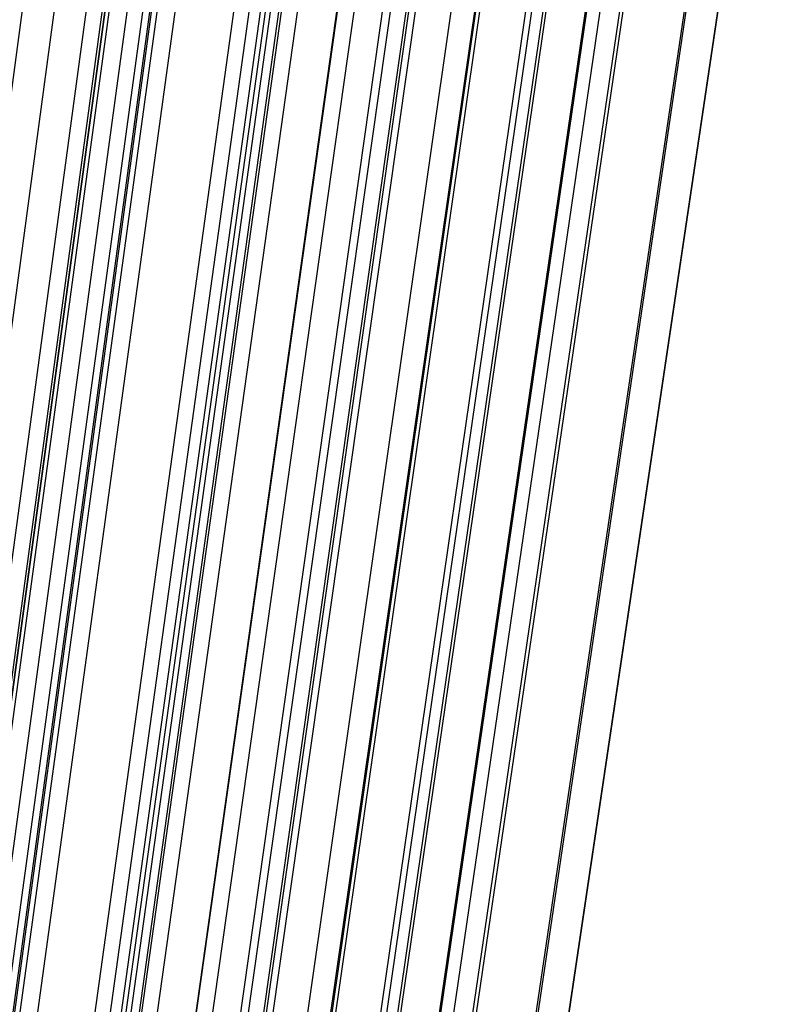
# Model space of a CAD drawing. Units: millimetres. Extents: x 39738 to 327237, y 422363 to 626787.
# Drawn here: x 171455 to 172058, y 575975 to 576754 of the extents above; entities that cross this region are included whole.
import ezdxf

# ---------------------------------------------------------------- set-up
doc = ezdxf.new("R2010")
doc.units = ezdxf.units.MM
doc.header["$LTSCALE"] = 10000
doc.layers.add('FP_PAVE', color=7, linetype='CONTINUOUS', true_color=0xc9c9c9)
doc.layers.add('FP_PIPERACK', color=253, linetype='CONTINUOUS')
doc.layers.add('FPW_SIMLY', color=7, linetype='CONTINUOUS')

msp = doc.modelspace()

# ---------------------------------------------------------------- linework, layer by layer
at = {"layer": 'FP_PAVE'}
for points in [[(121985.73, 551259.44), (121985.73, 591270.01), (242783.83, 597270.01)], [(122083.85, 550744.38), (121985.73, 551259.44), (242783.83, 597270.01)], [(122136.31, 550089.39), (122083.85, 550744.38), (242783.83, 597270.01)], [(122346.12, 549303.4), (122136.31, 550089.39), (242783.83, 597270.01)], [(122635.57, 548589.54), (122346.12, 549303.4), (242783.83, 597270.01)], [(122897.84, 548065.55), (122635.57, 548589.54), (242783.83, 597270.01)], [(123238.79, 547672.56), (122897.84, 548065.55), (242783.83, 597270.01)], [(123632.19, 547200.97), (123238.79, 547672.56), (242783.83, 597270.01)], [(124025.6, 546807.97), (123632.19, 547200.97), (242783.83, 597270.01)], [(124419, 546493.58), (124025.6, 546807.97), (242783.83, 597270.01)], [(124943.54, 546100.58), (124419, 546493.58), (242783.83, 597270.01)], [(125468.07, 545890.99), (124943.54, 546100.58), (242783.83, 597270.01)], [(126123.75, 545576.59), (125468.07, 545890.99), (242783.83, 597270.01)], [(126719.82, 545409.76), (126123.75, 545576.59), (242783.83, 597270.01)], [(127458.64, 545290.54), (126697.09, 545421.11), (242783.83, 597270.01)], [(127985.73, 545259.44), (127350.66, 545296.21), (242783.83, 597270.01)], [(242783.84, 545259.44), (127985.73, 545259.44), (242783.83, 597270.01)]]:
    msp.add_3dface(points, dxfattribs=at)
at = {"layer": 'FP_PIPERACK'}
for points in [[(232033.83, 577509.44, 4900), (126735.73, 577509.44, 4900), (126735.73, 569009.44, 4900), (232033.83, 569009.44, 4900)], [(126735.73, 577509.44, 4500), (232033.83, 577509.44, 4500), (232033.83, 569009.44, 4500), (126735.73, 569009.44, 4500)], [(232033.83, 577509.44, 5900), (126735.73, 577509.44, 5900), (126735.73, 569009.44, 5900), (232033.83, 569009.44, 5900)], [(126735.73, 577509.44, 5500), (232033.83, 577509.44, 5500), (232033.83, 569009.44, 5500), (126735.73, 569009.44, 5500)], [(232033.83, 577509.44, 6900), (126735.73, 577509.44, 6900), (126735.73, 569009.44, 6900), (232033.83, 569009.44, 6900)], [(126735.73, 577509.44, 6500), (232033.83, 577509.44, 6500), (232033.83, 569009.44, 6500), (126735.73, 569009.44, 6500)]]:
    msp.add_3dface(points, dxfattribs=at)
at = {"layer": 'FPW_SIMLY', "color": 4}
for points in [[(169545.23, 560659.57, 15160.5), (169867.99, 563291.82, 16352.48), (170190.09, 565862.63, 17418.73), (170511.56, 568374.46, 18362.44), (170832.42, 570829.63, 19186.69), (171152.69, 573230.42, 19894.41), (171472.4, 575578.99, 20488.41), (171791.56, 577877.38, 20971.38), (172110.21, 580127.55, 21345.87), (172428.36, 582331.36, 21614.33), (172746.02, 584490.52, 21779.1), (173063.23, 586606.66, 21842.42), (173379.98, 588681.26, 21806.41), (173696.31, 590715.69, 21673.15), (174012.21, 592711.21, 21444.63), (174327.7, 594668.94, 21122.79), (174642.8, 596589.9, 20709.53), (174957.52, 598475, 20206.73), (175271.85, 600325.05, 19616.26), (175585.82, 602140.79, 18939.97), (175899.42, 603922.88, 18179.72), (176212.67, 605671.93, 17337.39)], [(169479.93, 560656.39, 15165.07), (169794.45, 563288.23, 16357.63), (170108.54, 565858.64, 17424.45), (170422.24, 568370.06, 18368.71), (170735.54, 570824.84, 19193.5), (171048.47, 573225.25, 19901.75), (171361.04, 575573.43, 20496.26), (171673.26, 577871.44, 20979.72), (171985.16, 580121.24, 21354.7), (172296.73, 582324.68, 21623.64), (172608, 584483.48, 21788.88), (172918.97, 586599.25, 21852.65), (173229.66, 588673.5, 21817.09), (173540.07, 590707.59, 21684.26), (173850.21, 592702.76, 21456.17), (174160.09, 594660.15, 21134.75), (174469.73, 596580.77, 20721.9), (174779.11, 598465.54, 20219.51), (175088.25, 600315.27, 19629.43), (175397.16, 602130.69, 18953.52), (175705.84, 603912.48, 18193.66), (176014.29, 605661.22, 17351.71)], [(169615.35, 560648.37, 15173.18), (169946.97, 563279.22, 16366.81), (170277.67, 565848.68, 17434.67), (170607.48, 568359.2, 18379.97), (170936.45, 570813.12, 19205.76), (171264.6, 573212.69, 19915), (171591.98, 575560.08, 20510.49), (171918.6, 577857.34, 20994.91), (172244.5, 580106.43, 21370.83), (172569.71, 582309.19, 21640.69), (172894.25, 584467.36, 21806.83), (173218.14, 586582.54, 21871.49), (173541.41, 588656.22, 21836.8), (173864.09, 590689.78, 21704.83), (174186.18, 592684.46, 21477.56), (174507.7, 594641.4, 21156.96), (174828.68, 596561.6, 20744.9), (175149.12, 598445.97, 20243.28), (175469.03, 600295.34, 19653.95), (175788.43, 602110.43, 18978.78), (176107.33, 603891.9, 18219.62), (176425.73, 605640.37, 17378.35)], [(169676.18, 560641.84, 15179.98), (170015.48, 563271.88, 16374.49), (170353.64, 565840.56, 17443.22), (170690.7, 568350.32, 18389.36), (171026.7, 570803.51, 19215.99), (171361.7, 573202.38, 19926.04), (171695.72, 575549.1, 20522.33), (172028.81, 577845.72, 21007.54), (172361.01, 580094.19, 21384.23), (172692.34, 582296.36, 21654.84), (173022.84, 584453.96, 21821.73), (173352.54, 586568.6, 21887.11), (173681.47, 588641.77, 21853.13), (174009.65, 590674.84, 21721.86), (174337.11, 592669.06, 21495.28), (174663.87, 594625.55, 21175.34), (174989.94, 596545.33, 20763.93), (175315.35, 598429.31, 20262.94), (175640.11, 600278.31, 19674.24), (175964.22, 602093.04, 18999.66), (176287.71, 603874.19, 18241.09), (176610.59, 605622.34, 17400.38)], [(169737.1, 560628.09, 15195.32), (170084.1, 563256.4, 16391.83), (170429.72, 565823.41, 17462.5), (170774.03, 568331.56, 18410.56), (171117.09, 570783.19, 19239.05), (171458.93, 573180.56, 19950.93), (171799.62, 575525.82, 20549.01), (172139.18, 577821.04, 21035.97), (172477.68, 580068.16, 21414.38), (172815.15, 582269.03, 21686.69), (173151.62, 584425.37, 21855.22), (173487.14, 586538.81, 21922.23), (173821.73, 588610.82, 21889.83), (174155.43, 590642.78, 21760.11), (174488.27, 592635.94, 21535.05), (174820.27, 594591.42, 21216.59), (175151.45, 596510.23, 20806.64), (175481.83, 598393.28, 20307.07), (175811.44, 600241.39, 19719.74), (176140.28, 602055.29, 19046.52), (176468.37, 603835.63, 18289.26), (176795.73, 605583.01, 17449.83)], [(169465.1, 560609.4, 15222.63), (169777.74, 563235.31, 16422.65), (170090.02, 565799.96, 17496.75), (170401.95, 568305.8, 18448.14), (170713.54, 570755.17, 19279.89), (171024.8, 573150.32, 19994.94), (171335.75, 575493.41, 20596.11), (171646.4, 577786.49, 21086.09), (171956.76, 580031.51, 21467.46), (172266.84, 582230.31, 21742.64), (172576.66, 584384.63, 21914), (172886.21, 586496.07, 21983.76), (173195.52, 588566.14, 21954.07), (173504.59, 590596.19, 21827), (173813.43, 592587.47, 21604.53), (174122.04, 594541.11, 21288.61), (174430.43, 596458.13, 20881.15), (174738.61, 598339.44, 20384.03), (175046.57, 600185.84, 19799.09), (175354.34, 601998.06, 19128.21), (175661.9, 603776.78, 18373.24), (175969.26, 605522.58, 17536.06)], [(169577.61, 560609.34, 15221.49), (169904.46, 563235.27, 16421.37), (170230.53, 565799.94, 17495.35), (170555.85, 568305.82, 18446.61), (170880.45, 570755.23, 19278.24), (171204.37, 573150.42, 19993.19), (171527.61, 575493.57, 20594.26), (171850.22, 577786.72, 21084.14), (172172.22, 580031.82, 21465.41), (172493.63, 582230.71, 21740.51), (172814.47, 584385.13, 21911.78), (173134.77, 586496.69, 21981.46), (173454.53, 588566.87, 21951.69), (173773.79, 590597.05, 21824.53), (174092.56, 592588.47, 21601.99), (174410.84, 594542.26, 21286), (174728.66, 596459.44, 20878.46), (175046.02, 598340.9, 20381.25), (175362.94, 600187.47, 19796.23), (175679.42, 601999.86, 19125.27), (175995.47, 603778.75, 18370.22), (176311.11, 605524.73, 17532.95)], [(169688.62, 560601.65, 15228.77), (170029.49, 563226.62, 16429.6), (170369.18, 565790.39, 17504.51), (170707.72, 568295.38, 18456.69), (171045.16, 570743.95, 19289.22), (171381.56, 573138.35, 20005.05), (171716.94, 575480.72, 20606.99), (172051.35, 577773.14, 21097.73), (172384.84, 580017.54, 21479.83), (172717.42, 582215.77, 21755.76), (173049.15, 584369.56, 21927.84), (173380.04, 586480.52, 21998.31), (173710.13, 588550.14, 21969.32), (174039.44, 590579.79, 21842.92), (174368, 592570.71, 21621.12), (174695.83, 594524.03, 21305.86), (175022.95, 596440.76, 20899.03), (175349.38, 598321.82, 20402.51), (175675.13, 600168, 19818.16), (176000.22, 601980.04, 19147.85), (176324.66, 603758.6, 18393.43), (176648.46, 605504.27, 17556.77)], [(169527.56, 560582.5, 15254.79), (169848.1, 563205.02, 16458.98), (170168.03, 565766.4, 17537.16), (170487.4, 568269.07, 18492.54), (170806.21, 570715.37, 19328.19), (171124.5, 573107.55, 20047.06), (171442.27, 575447.76, 20651.98), (171759.56, 577738.06, 21145.62), (172076.38, 579980.39, 21530.57), (172392.76, 582176.61, 21809.27), (172708.69, 584328.43, 21984.07), (173024.21, 586437.47, 22057.2), (173339.33, 588505.21, 22030.82), (173654.06, 590533.04, 21906.98), (173968.41, 592522.18, 21687.68), (174282.39, 594473.78, 21374.86), (174596.02, 596388.83, 20970.43), (174909.29, 598268.25, 20476.25), (175222.23, 600112.86, 19894.21), (175534.84, 601923.36, 19226.14), (175847.12, 603700.43, 18473.92), (176159.07, 605444.66, 17639.41)], [(169635.98, 560581.71, 15254.11), (169970.21, 563204.16, 16458.22), (170303.43, 565765.47, 17536.33), (170635.71, 568268.08, 18491.64), (170967.06, 570714.33, 19327.23), (171297.54, 573106.48, 20046.05), (171627.17, 575446.67, 20650.91), (171955.98, 577736.95, 21144.5), (172284.02, 579979.29, 21529.41), (172611.31, 582175.52, 21808.07), (172937.87, 584327.36, 21982.83), (173263.74, 586436.44, 22055.93), (173588.94, 588504.24, 22029.51), (173913.48, 590532.12, 21905.63), (174237.4, 592521.33, 21686.29), (174560.71, 594473.01, 21373.44), (174883.42, 596388.15, 20968.97), (175205.55, 598267.67, 20474.76), (175527.12, 600112.37, 19892.68), (175848.13, 601922.99, 19224.57), (176168.6, 603700.18, 18472.3), (176488.53, 605444.53, 17637.74)], [(169744.4, 560580.51, 15253.08), (170092.31, 563202.83, 16457.06), (170438.83, 565764.02, 17535.05), (170784.01, 568266.52, 18490.25), (171127.91, 570712.68, 19325.74), (171470.57, 573104.74, 20044.46), (171812.05, 575444.86, 20649.22), (172152.4, 577735.09, 21142.73), (172491.65, 579977.38, 21527.55), (172829.85, 582173.58, 21806.13), (173167.05, 584325.41, 21980.82), (173503.26, 586434.48, 22053.84), (173838.54, 588502.28, 22027.35), (174172.91, 590530.19, 21903.4), (174506.4, 592519.43, 21683.99), (174839.03, 594471.14, 21371.07), (175170.83, 596386.33, 20966.53), (175501.81, 598265.91, 20472.25), (175832.01, 600110.68, 19890.09), (176161.43, 601921.37, 19221.91), (176490.08, 603698.64, 18469.57), (176817.99, 605443.08, 17634.93)], [(169688.62, 560560.67, 15278.51), (170029.49, 563180.48, 16485.79), (170369.18, 565739.23, 17566.99), (170707.72, 568239.36, 18525.33), (171045.16, 570683.21, 19363.88), (171381.56, 573073.03, 20085.59), (171716.94, 575410.97, 20693.29), (172051.36, 577699.08, 21189.67), (172384.84, 579939.32, 21577.29), (172717.43, 582133.52, 21858.62), (173049.15, 584283.42, 22035.99), (173380.05, 586390.61, 22111.65), (173710.14, 588456.6, 22087.74), (174039.46, 590482.74, 21966.32), (174368.03, 592470.28, 21749.38), (174695.86, 594420.35, 21438.88), (175022.99, 596333.96, 21036.71), (175349.43, 598212, 20544.75), (175675.18, 600055.3, 19964.86), (176000.28, 601864.57, 19298.89), (176324.73, 603640.47, 18548.7), (176648.54, 605383.6, 17716.18)], [(169465.1, 560556.06, 15287.37), (169777.74, 563175.24, 16495.77), (170090.02, 565733.38, 17578.07), (170401.95, 568232.89, 18537.47), (170713.54, 570676.12, 19377.05), (171024.8, 573065.31, 20099.76), (171335.75, 575402.62, 20708.42), (171646.4, 577690.11, 21205.74), (171956.76, 579929.71, 21594.29), (172266.84, 582123.27, 21876.51), (172576.66, 584272.52, 22054.75), (172886.22, 586379.06, 22131.26), (173195.53, 588444.39, 22108.18), (173504.6, 590469.88, 21987.58), (173813.44, 592456.76, 21771.45), (174122.05, 594406.17, 21461.73), (174430.45, 596319.12, 21060.33), (174738.62, 598196.51, 20569.13), (175046.59, 600039.15, 19989.99), (175354.36, 601847.77, 19324.76), (175661.92, 603623.02, 18575.3), (175969.29, 605365.51, 17743.49)], [(169577.61, 560554.96, 15287.5), (169904.46, 563174.03, 16495.93), (170230.53, 565732.05, 17578.26), (170555.85, 568231.47, 18537.69), (170880.46, 570674.62, 19377.31), (171204.37, 573063.75, 20100.06), (171527.62, 575401.01, 20708.77), (171850.23, 577688.45, 21206.13), (172172.23, 579928.03, 21594.73), (172493.64, 582121.58, 21877), (172814.48, 584270.83, 22055.29), (173134.78, 586377.39, 22131.85), (173454.55, 588442.74, 22108.82), (173773.81, 590468.27, 21988.26), (174092.58, 592455.21, 21772.18), (174410.87, 594404.68, 21462.51), (174728.69, 596317.7, 21061.15), (175046.06, 598195.18, 20569.99), (175362.98, 600037.91, 19990.88), (175679.47, 601846.64, 19325.67), (175995.53, 603622, 18576.24), (176311.17, 605364.6, 17744.46)], [(169737.1, 560532.93, 15310.83), (170084.1, 563149.24, 16522.3), (170429.72, 565704.61, 17607.6), (170774.04, 568201.46, 18569.94), (171117.09, 570642.14, 19412.41), (171458.94, 573028.88, 20137.96), (171799.62, 575363.85, 20749.41), (172139.19, 577649.08, 21249.46), (172477.69, 579886.54, 21640.69), (172815.17, 582078.05, 21925.54), (173151.65, 584225.35, 22106.37), (173487.17, 586330.04, 22185.41), (173821.77, 588393.61, 22164.82), (174155.49, 590417.43, 22046.64), (174488.34, 592402.74, 21832.89), (174820.35, 594350.67, 21525.5), (175151.54, 596262.22, 21126.37), (175481.95, 598138.29, 20637.38), (175811.57, 599979.7, 20060.38), (176140.43, 601787.16, 19397.24), (176468.55, 603561.33, 18649.82), (176795.93, 605302.8, 17819.98)], [(169676.18, 560520.47, 15327.29), (170015.48, 563135.21, 16540.89), (170353.64, 565689.03, 17628.27), (170690.7, 568184.39, 18592.64), (171026.71, 570623.61, 19437.09), (171361.7, 573008.93, 20164.57), (171695.73, 575342.51, 20777.91), (172028.82, 577626.4, 21279.81), (172361.02, 579862.55, 21672.85), (172692.36, 582052.79, 21959.48), (173022.87, 584198.84, 22142.04), (173352.58, 586302.33, 22222.78), (173681.52, 588364.73, 22203.84), (174009.71, 590387.42, 22087.3), (174337.18, 592371.63, 21875.14), (174663.95, 594318.49, 21569.3), (174990.05, 596229.01, 21171.7), (175315.47, 598104.09, 20684.21), (175640.25, 599944.54, 20108.68), (175964.39, 601751.07, 19446.97), (176287.9, 603524.34, 18700.94), (176610.8, 605264.94, 17872.46)], [(169615.35, 560515.04, 15335.03), (169946.97, 563129.07, 16549.62), (170277.67, 565682.22, 17637.97), (170607.48, 568176.91, 18603.29), (170936.45, 570615.48, 19448.66), (171264.61, 573000.16, 20177.05), (171591.98, 575333.12, 20791.27), (171918.61, 577616.4, 21294.03), (172244.51, 579851.95, 21687.9), (172569.72, 582041.6, 21975.35), (172894.27, 584187.09, 22158.72), (173218.17, 586290.01, 22240.24), (173541.45, 588351.87, 22222.08), (173864.14, 590374.02, 22106.29), (174186.24, 592357.71, 21894.87), (174507.78, 594304.06, 21589.76), (174828.77, 596214.08, 21192.87), (175149.22, 598088.68, 20706.07), (175469.16, 599928.65, 20131.21), (175788.58, 601734.73, 19470.17), (176107.5, 603507.55, 18724.79), (176425.92, 605247.73, 17896.96)], [(169479.93, 560508.56, 15344.5), (169794.45, 563121.76, 16560.3), (170108.54, 565674.08, 17649.83), (170422.24, 568167.96, 18616.3), (170735.54, 570605.73, 19462.79), (171048.47, 572989.62, 20192.27), (171361.04, 575321.8, 20807.55), (171673.27, 577604.31, 21311.35), (171985.16, 579839.1, 21706.23), (172296.74, 582028, 21994.67), (172608.01, 584172.74, 22179), (172918.99, 586274.94, 22261.47), (173229.68, 588336.07, 22244.22), (173540.09, 590357.5, 22129.33), (173850.24, 592340.49, 21918.8), (174160.13, 594286.14, 21614.56), (174469.77, 596195.48, 21218.52), (174779.16, 598069.4, 20732.56), (175088.32, 599908.72, 20158.53), (175397.23, 601714.14, 19498.29), (175705.92, 603486.34, 18753.7), (176014.38, 605225.88, 17926.64)], [(169545.23, 560504.71, 15348.47), (169867.99, 563117.43, 16564.8), (170190.09, 565669.3, 17654.84), (170511.56, 568162.74, 18621.81), (170832.42, 570600.09, 19468.8), (171152.69, 572983.59, 20198.76), (171472.4, 575315.39, 20814.52), (171791.57, 577597.54, 21318.78), (172110.22, 579831.99, 21714.13), (172428.37, 582020.56, 22003.02), (172746.04, 584165, 22187.79), (173063.25, 586266.91, 22270.69), (173380.02, 588327.77, 22253.88), (173696.35, 590348.95, 22139.41), (174012.26, 592331.7, 21929.28), (174327.77, 594277.14, 21625.45), (174642.88, 596186.28, 21229.8), (174957.61, 598060.01, 20744.21), (175271.96, 599899.16, 20170.55), (175585.94, 601704.42, 19510.67), (175899.56, 603476.47, 18766.43), (176212.83, 605215.89, 17939.7)], [(169715.51, 560487.17, 15366.36), (170059.78, 563097.71, 16585.02), (170402.75, 565647.47, 17677.34), (170744.5, 568138.88, 18646.55), (171085.05, 570574.28, 19495.74), (171424.47, 572955.91, 20227.85), (171762.8, 575285.9, 20845.73), (172100.08, 577566.32, 21352.06), (172436.34, 579799.11, 21749.45), (172771.64, 581986.1, 22040.33), (173106.01, 584129.03, 22227.06), (173439.48, 586229.49, 22311.89), (173772.07, 588288.98, 22296.95), (174103.84, 590308.85, 22184.32), (174434.78, 592290.36, 21976), (174764.94, 594234.62, 21673.93), (175094.34, 596142.65, 21280), (175422.98, 598015.33, 20796.09), (175750.89, 599853.48, 20224.06), (176078.09, 601657.82, 19565.77), (176404.59, 603428.98, 18823.08), (176730.39, 605167.56, 17997.85)], [(169651.78, 560482.6, 15373.24), (169988, 563092.55, 16592.79), (170323.17, 565641.74, 17685.98), (170657.32, 568132.59, 18656.03), (170990.51, 570567.44, 19506.04), (171322.76, 572948.52, 20238.95), (171654.12, 575277.99, 20857.61), (171984.62, 577557.89, 21364.71), (172314.29, 579790.17, 21762.84), (172643.18, 581976.66, 22054.45), (172971.29, 584119.09, 22241.89), (173298.68, 586219.07, 22327.42), (173625.35, 588278.09, 22313.16), (173951.34, 590297.5, 22201.21), (174276.66, 592278.55, 21993.54), (174601.33, 594222.37, 21692.11), (174925.38, 596129.97, 21298.81), (175248.82, 598002.23, 20815.51), (175571.66, 599839.97, 20244.09), (175893.91, 601643.9, 19586.39), (176215.59, 603414.67, 18844.28), (176536.7, 605152.87, 18019.62)], [(169485.4, 560466.24, 15395.13), (169800.61, 563074.09, 16617.5), (170115.38, 565621.24, 17713.44), (170429.72, 568110.09, 18686.17), (170743.66, 570542.98, 19538.79), (171057.2, 572922.16, 20274.25), (171370.37, 575249.76, 20895.4), (171683.18, 577527.83, 21404.93), (171995.64, 579758.31, 21805.44), (172307.77, 581943.06, 22099.38), (172619.58, 584083.77, 22289.1), (172931.08, 586182.08, 22376.85), (173242.28, 588239.45, 22364.78), (173553.19, 590257.27, 22254.95), (173863.83, 592236.76, 22049.38), (174174.19, 594179.06, 21749.99), (174484.29, 596085.17, 21358.7), (174794.13, 597955.98, 20877.38), (175103.72, 599792.32, 20307.88), (175413.07, 601594.88, 19652.07), (175722.17, 603364.33, 18911.8), (176031.04, 605101.24, 18088.94)], [(169556.59, 560458.49, 15403.62), (169880.79, 563065.39, 16627.09), (170204.29, 565611.6, 17724.11), (170527.11, 568099.56, 18697.9), (170849.28, 570531.59, 19551.56), (171170.83, 572909.94, 20288.05), (171491.78, 575236.74, 20910.2), (171812.16, 577514.05, 21420.71), (172131.99, 579743.8, 21822.18), (172451.28, 581927.84, 22117.06), (172770.07, 584067.89, 22307.71), (173088.37, 586165.55, 22396.37), (173406.19, 588222.32, 22385.19), (173723.55, 590239.56, 22276.24), (174040.47, 592218.5, 22071.52), (174356.96, 594160.28, 21772.97), (174673.03, 596065.9, 21382.49), (174988.69, 597936.25, 20901.96), (175303.95, 599772.15, 20333.23), (175618.82, 601574.3, 19678.18), (175933.31, 603343.36, 18938.64), (176247.41, 605079.9, 18116.49)], [(169616.36, 560448.51, 15414.6), (169948.1, 563054.16, 16639.5), (170278.93, 565599.17, 17737.92), (170608.86, 568085.96, 18713.08), (170937.95, 570516.87, 19568.08), (171266.22, 572894.13, 20305.87), (171593.71, 575219.88, 20929.31), (171920.44, 577496.18, 21441.09), (172246.45, 579724.97, 21843.79), (172571.77, 581908.07, 22139.89), (172896.41, 584047.23, 22331.72), (173220.42, 586144.03, 22421.54), (173543.8, 588199.98, 22411.5), (173866.58, 590216.43, 22303.67), (174188.77, 592194.63, 22100.04), (174510.41, 594135.69, 21802.56), (174831.49, 596040.62, 21413.13), (175152.03, 597910.33, 20933.62), (175472.06, 599745.61, 20365.89), (175791.57, 601547.17, 19711.8), (176110.57, 603315.67, 18973.21), (176429.08, 605051.69, 18151.99)], [(169680.44, 560444.99, 15417.53), (170020.28, 563050.2, 16642.82), (170358.96, 565594.79, 17741.61), (170696.53, 568081.19, 18717.15), (171033.03, 570511.71, 19572.51), (171368.51, 572888.61, 20310.68), (171703, 575214.02, 20934.47), (172036.55, 577489.99, 21446.59), (172369.19, 579718.47, 21849.64), (172700.96, 581901.28, 22146.08), (173031.89, 584040.16, 22338.24), (173362.01, 586136.7, 22428.39), (173691.35, 588192.41, 22418.68), (174019.94, 590208.63, 22311.16), (174347.79, 592186.61, 22107.84), (174674.94, 594127.47, 21810.66), (175001.4, 596032.22, 21421.52), (175327.18, 597901.76, 20942.29), (175652.31, 599736.88, 20374.84), (175976.8, 601538.3, 19721.02), (176300.65, 603306.67, 18982.68), (176623.88, 605042.57, 18161.7)], [(169468.65, 560420.69, 15449.43), (169781.75, 563022.8, 16678.83), (170094.47, 565564.37, 17781.64), (170406.82, 568047.81, 18761.09), (170718.82, 570475.45, 19620.27), (171030.48, 572849.53, 20362.16), (171341.82, 575172.19, 20989.59), (171652.85, 577445.47, 21505.27), (171963.58, 579671.31, 21911.79), (172274.02, 581851.55, 22211.63), (172584.19, 583987.92, 22407.12), (172894.09, 586082.01, 22500.53), (173203.74, 588135.32, 22494), (173513.13, 590149.2, 22389.6), (173822.29, 592124.91, 22189.34), (174131.21, 594063.56, 21895.15), (174439.91, 595966.16, 21508.95), (174748.39, 597833.6, 21032.6), (175056.65, 599666.68, 20467.96), (175364.7, 601466.13, 19816.89), (175672.54, 603232.58, 19081.25), (175980.18, 604966.62, 18262.9)], [(169571.27, 560419.52, 15449.76), (169897.32, 563021.5, 16679.21), (170222.62, 565562.94, 17782.07), (170547.19, 568046.28, 18761.58), (170871.06, 570473.83, 19620.82), (171194.26, 572847.83, 20362.77), (171516.82, 575170.42, 20990.26), (171838.76, 577443.64, 21506.01), (172160.1, 579669.44, 21912.6), (172480.88, 581849.66, 22212.51), (172801.11, 583986.01, 22408.07), (173120.81, 586080.1, 22501.54), (173440, 588133.42, 22495.08), (173758.69, 590147.33, 22390.75), (174076.91, 592123.07, 22190.55), (174394.66, 594061.77, 21896.43), (174711.97, 595964.42, 21510.28), (175028.83, 597831.92, 21033.99), (175345.27, 599665.08, 20469.4), (175661.28, 601464.61, 19818.38), (175976.88, 603231.16, 19082.78), (176292.07, 604965.29, 18264.47)], [(169633.25, 560408.01, 15462.38), (169967.13, 563008.55, 16693.47), (170300.02, 565548.61, 17797.94), (170631.97, 568030.6, 18779.01), (170963.01, 570456.84, 19639.79), (171293.18, 572829.59, 20383.25), (171622.52, 575150.97, 21012.22), (171951.05, 577423.02, 21529.42), (172278.81, 579647.7, 21937.43), (172605.83, 581826.84, 22238.72), (172932.13, 583962.15, 22435.65), (173257.75, 586055.24, 22530.46), (173582.7, 588107.61, 22525.31), (173907.02, 590120.6, 22422.26), (174230.71, 592095.47, 22223.32), (174553.8, 594033.33, 21930.42), (174876.3, 595935.18, 21545.48), (175198.24, 597801.93, 21070.35), (175519.61, 599634.37, 20506.91), (175840.44, 601433.21, 19857), (176160.73, 603199.1, 19122.49), (176480.49, 604932.62, 18305.23)], [(169518.25, 560396.73, 15477.38), (169837.61, 562995.82, 16710.41), (170156.41, 565534.47, 17816.76), (170474.67, 568015.08, 18799.67), (170792.4, 570439.98, 19662.24), (171109.64, 572811.41, 20407.45), (171426.4, 575131.5, 21038.13), (171742.71, 577402.29, 21556.99), (172058.57, 579625.74, 21966.63), (172374.01, 581803.66, 22269.52), (172689.04, 583937.79, 22468), (173003.68, 586029.73, 22564.34), (173317.93, 588080.96, 22560.68), (173631.83, 590092.85, 22459.1), (173945.36, 592066.64, 22261.59), (174258.56, 594003.45, 21970.1), (174571.42, 595904.28, 21586.53), (174883.95, 597770.03, 21112.75), (175196.16, 599601.5, 20550.63), (175508.06, 601399.4, 19902.01), (175819.66, 603164.37, 19168.76), (176130.95, 604896.99, 18352.75)], [(169459.35, 560381.02, 15496.4), (169771.27, 562978.12, 16731.88), (170082.84, 565514.83, 17840.64), (170394.08, 567993.56, 18825.89), (170705.01, 570416.63, 19690.75), (171015.62, 572786.27, 20438.2), (171325.94, 575104.62, 21071.06), (171635.98, 577373.73, 21592.06), (171945.75, 579595.53, 22003.8), (172255.26, 581771.86, 22308.73), (172564.51, 583904.43, 22509.22), (172873.53, 585994.86, 22607.52), (173182.31, 588044.63, 22605.78), (173490.86, 590055.1, 22506.08), (173799.2, 592027.51, 22310.42), (174107.32, 593962.99, 22020.74), (174415.24, 595862.53, 21638.93), (174722.96, 597727.03, 21166.89), (175030.48, 599557.29, 20606.45), (175337.81, 601354.03, 19959.49), (175644.95, 603117.88, 19227.86), (175951.9, 604849.42, 18413.42)], [(169575.75, 560377.66, 15499.18), (169902.37, 562974.36, 16735.03), (170228.21, 565510.68, 17844.15), (170553.31, 567989.05, 18829.77), (170877.7, 570411.78, 19694.99), (171201.41, 572781.1, 20442.79), (171524.45, 575099.16, 21076.01), (171846.87, 577367.99, 21597.36), (172168.68, 579589.54, 22009.43), (172489.91, 581765.64, 22314.71), (172810.58, 583898, 22515.53), (173130.71, 585988.24, 22614.16), (173450.31, 588037.84, 22612.75), (173769.42, 590048.17, 22513.37), (174088.03, 592020.45, 22318.01), (174406.18, 593955.82, 22028.63), (174723.86, 595855.27, 21647.12), (175041.09, 597719.69, 21175.36), (175357.89, 599549.9, 20615.2), (175674.25, 601346.59, 19968.5), (175990.2, 603110.41, 19237.11), (176305.73, 604841.93, 18422.92)], [(169510.14, 560355.09, 15526.52), (169828.48, 562948.93, 16765.91), (170146.28, 565482.48, 17878.48), (170463.57, 567958.15, 18867.47), (170780.37, 570378.25, 19735.98), (171096.7, 572745.02, 20487), (171412.57, 575060.59, 21123.36), (171728.01, 577327.01, 21647.79), (172043.04, 579546.21, 22062.88), (172357.66, 581720.03, 22371.11), (172671.89, 583850.18, 22574.82), (172985.76, 585938.28, 22676.28), (173299.26, 587985.8, 22677.64), (173612.42, 589994.1, 22580.97), (173925.25, 591964.44, 22388.27), (174237.75, 593897.91, 22101.49), (174549.93, 595795.54, 21722.53), (174861.8, 597658.21, 21253.26), (175173.37, 599486.71, 20695.53), (175484.64, 601281.77, 20051.21), (175795.63, 603044.01, 19322.16), (176106.33, 604774.01, 18510.23)], [(169438.96, 560341.18, 15543.34), (169748.3, 562933.26, 16784.91), (170057.38, 565465.08, 17899.6), (170366.19, 567939.07, 18890.66), (170674.76, 570357.55, 19761.19), (170983.08, 572722.73, 20514.18), (171291.17, 575036.75, 21152.48), (171599.05, 577301.66, 21678.79), (171906.7, 579519.39, 22095.73), (172214.16, 581691.77, 22405.76), (172521.42, 583820.53, 22611.24), (172828.48, 585907.27, 22714.43), (173135.37, 587953.47, 22717.48), (173442.08, 589960.49, 22622.47), (173748.61, 591929.58, 22431.4), (174054.99, 593861.85, 22146.21), (174361.2, 595758.3, 21768.81), (174667.25, 597619.84, 21301.06), (174973.15, 599447.24, 20744.83), (175278.89, 601241.24, 20101.97), (175584.49, 603002.45, 19374.34), (175889.95, 604731.46, 18563.8)], [(169510.14, 560805.73, 14979.52), (169828.48, 563456.41, 16148.04), (170146.28, 566045.1, 17191.38), (170463.57, 568574.25, 18112.7), (170780.36, 571046.23, 18915.04), (171096.69, 573463.31, 19601.34), (171412.56, 575827.66, 20174.38), (171727.99, 578141.35, 20636.83), (172043.01, 580406.33, 20991.24), (172357.62, 582624.45, 21240.03), (172671.85, 584797.46, 21385.54), (172985.7, 586926.96, 21429.99), (173299.19, 589014.46, 21375.51), (173612.33, 591061.34, 21224.15), (173925.13, 593068.83, 20977.92), (174237.6, 595038.08, 20638.75), (174549.75, 596970.11, 20208.55), (174861.59, 598865.84, 19689.2), (175173.12, 600726.09, 19082.55), (175484.36, 602551.62, 18390.48), (175795.3, 604343.09, 17614.84)], [(169575.75, 560783.22, 15006.89), (169902.36, 563431.07, 16178.97), (170228.21, 566017.02, 17225.78), (170553.31, 568543.53, 18150.49), (170877.69, 571012.95, 18956.16), (171201.39, 573427.55, 19645.71), (171524.44, 575789.5, 20221.94), (171846.85, 578100.87, 20687.51), (172168.65, 580363.62, 21044.97), (172489.86, 582579.59, 21296.75), (172810.52, 584750.52, 21445.19), (173130.63, 586878.03, 21492.51), (173450.21, 588963.61, 21440.84), (173769.29, 591008.64, 21292.24), (174087.88, 593014.36, 21048.7), (174405.98, 594981.92, 20712.17), (174723.63, 596912.33, 20284.54), (175040.82, 598806.51, 19767.7), (175357.57, 600665.29, 19163.51), (175673.89, 602489.4, 18473.83), (175989.78, 604279.52, 17700.52)], [(169459.34, 560781.11, 15010.76), (169771.27, 563428.67, 16183.33), (170082.84, 566014.34, 17230.61), (170394.08, 568540.55, 18155.79), (170705, 571009.68, 18961.91), (171015.62, 573423.99, 19651.89), (171325.94, 575785.65, 20228.54), (171635.97, 578096.72, 20694.51), (171945.73, 580359.16, 21052.37), (172255.24, 582574.83, 21304.54), (172564.49, 584745.45, 21453.36), (172873.49, 586872.65, 21501.04), (173182.26, 588957.92, 21449.73), (173490.81, 591002.63, 21301.48), (173799.13, 593008.03, 21058.29), (174107.24, 594975.27, 20722.1), (174415.14, 596905.36, 20294.81), (174722.84, 598799.21, 19778.3), (175030.34, 600657.67, 19174.43), (175337.65, 602481.46, 18485.08), (175644.76, 604271.26, 17712.09)], [(169518.25, 560765.45, 15029.81), (169837.61, 563411.05, 16204.85), (170156.41, 565994.81, 17254.55), (170474.66, 568519.19, 18182.1), (170792.4, 570986.54, 18990.53), (171109.64, 573399.14, 19682.78), (171426.39, 575759.13, 20261.64), (171742.69, 578068.6, 20729.79), (172058.55, 580329.5, 21089.78), (172373.98, 582543.68, 21344.04), (172689, 584712.88, 21494.9), (173003.62, 586838.7, 21544.59), (173317.87, 588922.65, 21495.24), (173631.74, 590966.09, 21348.91), (173945.26, 592970.29, 21107.6), (174258.43, 594936.36, 20773.24), (174571.27, 596865.34, 20347.75), (174883.77, 598758.14, 19832.99), (175195.95, 600615.59, 19230.84), (175507.82, 602438.42, 18543.15), (175819.38, 604227.31, 17771.78)], [(169633.25, 560752.92, 15043.72), (169967.13, 563396.96, 16220.58), (170300.02, 565979.21, 17272.05), (170631.97, 568502.14, 18201.33), (170963.01, 570968.09, 19011.47), (171293.17, 573379.34, 19705.39), (171622.5, 575738.05, 20285.89), (171951.02, 578046.28, 20755.65), (172278.77, 580306, 21117.21), (172605.78, 582519.04, 21373.01), (172932.07, 584687.15, 21525.39), (173257.66, 586811.94, 21576.56), (173582.59, 588894.9, 21528.66), (173906.88, 590937.41, 21383.76), (174230.54, 592940.71, 21143.84), (174553.59, 594905.95, 20810.84), (174876.06, 596834.13, 20386.67), (175197.94, 598726.18, 19873.21), (175519.26, 600582.91, 19272.32), (175840.04, 602405.07, 18585.86), (176160.27, 604193.33, 17815.69)], [(169571.27, 560742.71, 15057.46), (169897.32, 563385.45, 16236.09), (170222.62, 565966.44, 17289.3), (170547.18, 568488.14, 18220.27), (170871.05, 570952.89, 19032.05), (171194.25, 573362.97, 19727.59), (171516.8, 575720.54, 20309.67), (171838.74, 578027.67, 20780.96), (172160.08, 580286.3, 21144.03), (172480.84, 582498.29, 21401.31), (172801.06, 584665.37, 21555.13), (173120.74, 586789.16, 21607.71), (173439.92, 588871.16, 21561.2), (173758.59, 590912.72, 21417.65), (174076.79, 592915.11, 21179.05), (174394.51, 594879.46, 20847.36), (174711.79, 596806.78, 20424.46), (175028.62, 598698, 19912.24), (175345.02, 600553.93, 19312.57), (175660.99, 602375.31, 18627.29), (175976.55, 604162.81, 17858.29)], [(169468.65, 560742.59, 15058.71), (169781.75, 563385.29, 16237.49), (170094.47, 565966.25, 17290.84), (170406.82, 568487.89, 18221.95), (170718.81, 570952.6, 19033.87), (171030.48, 573362.61, 19729.53), (171341.81, 575720.11, 20311.73), (171652.84, 578027.15, 20783.14), (171963.56, 580285.69, 21146.32), (172274, 582497.58, 21403.7), (172584.16, 584664.56, 21557.62), (172894.06, 586788.24, 21610.3), (173203.7, 588870.1, 21563.89), (173513.08, 590911.54, 21420.43), (173822.23, 592913.79, 21181.93), (174131.14, 594877.99, 20850.33), (174439.82, 596805.16, 20427.53), (174748.28, 598696.22, 19915.4), (175056.52, 600551.99, 19315.82), (175364.55, 602373.2, 18630.64), (175672.37, 604160.54, 17861.73)], [(169680.44, 560715.98, 15088.59), (170020.28, 563355.37, 16271.26), (170358.96, 565933.12, 17328.43), (170696.52, 568451.68, 18263.26), (171033.02, 570913.4, 19078.84), (171368.49, 573320.55, 19778.08), (171702.98, 575675.29, 20363.79), (172036.52, 577979.68, 20838.64), (172369.15, 580235.68, 21205.19), (172700.91, 582445.14, 21465.89), (173031.83, 584609.79, 21623.05), (173361.93, 586731.23, 21678.91), (173691.25, 588810.97, 21635.61), (174019.81, 590850.38, 21495.2), (174347.64, 592850.71, 21259.68), (174674.75, 594813.08, 20930.99), (175001.17, 596738.51, 20511.03), (175326.91, 598627.92, 20001.68), (175651.99, 600482.13, 19404.81), (175976.43, 602301.87, 18722.26), (176300.22, 604087.81, 17955.91)], [(169616.36, 560713.75, 15092.64), (169948.1, 563352.85, 16275.84), (170278.92, 565930.31, 17333.5), (170608.86, 568448.58, 18268.83), (170937.94, 570910.02, 19084.89), (171266.21, 573316.9, 19784.59), (171593.69, 575671.36, 20370.75), (171920.42, 577975.48, 20846.05), (172246.43, 580231.2, 21213.03), (172571.73, 582440.39, 21474.15), (172896.37, 584604.76, 21631.72), (173220.35, 586725.94, 21687.98), (173543.72, 588805.42, 21645.08), (173866.48, 590844.57, 21505.05), (174188.65, 592844.63, 21269.91), (174510.26, 594806.74, 20941.6), (174831.31, 596731.92, 20522), (175151.82, 598621.09, 20013.01), (175471.81, 600475.05, 19416.49), (175791.28, 602294.55, 18734.29), (176110.24, 604080.25, 17968.28)], [(169556.59, 560704.86, 15104.57), (169880.79, 563342.83, 16289.3), (170204.29, 565919.19, 17348.47), (170527.11, 568436.39, 18285.26), (170849.28, 570896.78, 19102.75), (171170.82, 573302.63, 19803.85), (171491.77, 575656.1, 20391.38), (171812.15, 577959.24, 20868.01), (172131.97, 580214.03, 21236.3), (172451.26, 582422.29, 21498.69), (172770.04, 584585.76, 21657.52), (173088.32, 586706.07, 21715.01), (173406.13, 588784.69, 21673.3), (173723.48, 590823.01, 21534.45), (174040.38, 592822.27, 21300.46), (174356.85, 594783.61, 20973.27), (174672.9, 596708.03, 20554.77), (174988.54, 598596.46, 20046.86), (175303.77, 600449.71, 19451.39), (175618.62, 602268.52, 18770.22), (175933.07, 604053.56, 18005.22)], [(169485.4, 560697.99, 15113.82), (169800.61, 563335.08, 16299.74), (170115.38, 565910.58, 17360.07), (170429.72, 568426.94, 18298), (170743.66, 570886.52, 19116.59), (171057.2, 573291.57, 19818.77), (171370.37, 575644.25, 20407.35), (171683.17, 577946.63, 20885.01), (171995.63, 580200.66, 21254.31), (172307.76, 582408.19, 21517.68), (172619.56, 584570.95, 21677.47), (172931.05, 586690.55, 21735.9), (173242.25, 588768.49, 21695.11), (173553.15, 590806.14, 21557.16), (173863.78, 592804.74, 21324.06), (174174.13, 594765.44, 20997.73), (174484.22, 596689.24, 20580.09), (174794.04, 598577.06, 20073), (175103.62, 600429.72, 19478.35), (175412.95, 602247.96, 18797.98), (175722.03, 604032.44, 18033.75)], [(169651.78, 560679.69, 15134.01), (169988, 563314.5, 16322.57), (170323.17, 565887.8, 17385.48), (170657.32, 568402.05, 18325.93), (170990.5, 570859.58, 19146.99), (171322.75, 573262.67, 19851.6), (171654.11, 575613.47, 20442.56), (171984.6, 577914.04, 20922.55), (172314.27, 580166.34, 21294.14), (172643.14, 582372.21, 21559.76), (172971.25, 584533.38, 21721.74), (173298.62, 586651.47, 21782.33), (173625.28, 588727.97, 21743.65), (173951.25, 590764.24, 21607.77), (174276.55, 592761.55, 21376.69), (174601.21, 594721.01, 21052.34), (174925.23, 596643.64, 20636.63), (175248.64, 598530.36, 20131.43), (175571.45, 600381.98, 19538.61), (175893.67, 602199.24, 18860.02), (176215.31, 603982.79, 18097.53)], [(169715.51, 560673.83, 15139.78), (170059.77, 563307.91, 16329.09), (170402.75, 565880.51, 17392.73), (170744.49, 568394.08, 18333.91), (171085.05, 570850.97, 19155.69), (171424.46, 573253.43, 19860.99), (171762.79, 575603.63, 20452.63), (172100.06, 577903.63, 20933.3), (172436.32, 580155.38, 21305.54), (172771.61, 582360.72, 21571.8), (173105.96, 584521.39, 21734.42), (173439.41, 586639.01, 21795.63), (173772, 588715.05, 21757.56), (174103.74, 590750.9, 21622.28), (174434.66, 592747.8, 21391.77), (174764.8, 594706.87, 21067.99), (175094.16, 596629.14, 20652.84), (175422.77, 598515.52, 20148.18), (175750.65, 600366.82, 19555.88), (176077.81, 602183.77, 18877.81), (176404.26, 603967.03, 18115.82)]]:
    msp.add_polyline3d(points, dxfattribs=at)

doc.saveas('drawing.dxf')
